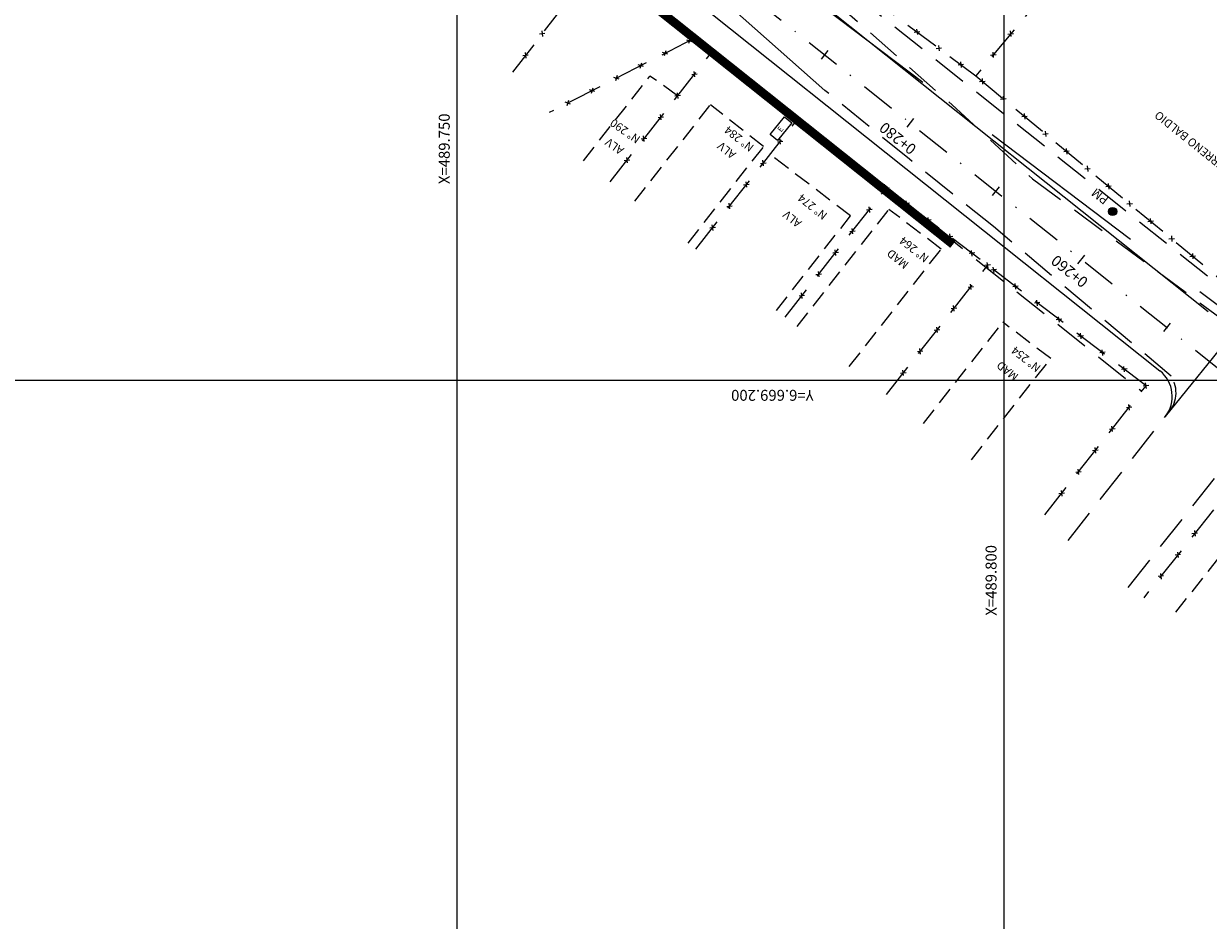
# Model space of a CAD drawing. Extents: x 979635 to 980764, y 13337516 to 13338484.
# Drawn here: x 979770 to 979879, y 13338218 to 13338300 of the extents above; entities that cross this region are included whole.
import ezdxf
from ezdxf.enums import TextEntityAlignment as Align

# ---------------------------------------------------------------- set-up
doc = ezdxf.new("R2010")
doc.units = 0
doc.header["$LTSCALE"] = 12.7
doc.header["$MEASUREMENT"] = 0
for name, pattern in [('DASHDOT', [1, 0.5, -0.25, 0, -0.25]), ('HIDDEN', [0.375, 0.25, -0.125]), ('HIDDEN2', [0.1875, 0.125, -0.0625])]:
    doc.linetypes.add(name, pattern=pattern)
doc.layers.get('0').update_dxf_attribs({"linetype": 'CONTINUOUS'})
for name, color, linetype in [('BORDO', 8, 'CONTINUOUS'), ('Bordo Projetado', 1, 'CONTINUOUS'), ('CALÇADA PROJETADA', 1, 'HIDDEN'), ('CERCA', 7, 'HIDDEN'), ('CONSTRUÇÃO', 8, 'HIDDEN2'), ('Eixo_Projetado', 6, 'DASHDOT'), ('MALHA', 8, 'CONTINUOUS'), ('MEIO-FIO', 7, 'HIDDEN'), ('MURO-ACESSO', 104, 'CONTINUOUS'), ('MURO_PROJETADO', 104, 'CONTINUOUS'), ('NÚMERO-CASA', 52, 'CONTINUOUS'), ('POSTE', 1, 'CONTINUOUS'), ('REDE-AGUA', 4, 'HIDDEN2'), ('STALBL', 11, 'CONTINUOUS')]:
    doc.layers.add(name, color=color, linetype=linetype)
doc.styles.add('FORMA-ROMANS', font='romans.shx', dxfattribs={"height": 1})
doc.styles.add('ROMANC', font='romanc.shx', dxfattribs={"height": 1})
doc.styles.add('SIMPLEX', font='ARIAL.TTF')
doc.styles.add('style1', font='romanc.shx', dxfattribs={"height": 1})

# ---------------------------------------------------------------- blocks, each defined once
blk = doc.blocks.new('CERCA')
at = {"layer": 'CERCA'}
for p, q in [((-0.18, -0.18), (0.18, 0.18)), ((-0.18, 0.18), (0.18, -0.18))]:
    blk.add_line(p, q, dxfattribs=at)
blk = doc.blocks.new('sta_tic')
blk.add_line((0, -0.04165), (0, 0.04165))
blk = doc.blocks.new('lbl_tic')
blk.add_line((0, -0.04165), (0, 0.04165))

msp = doc.modelspace()

# ---------------------------------------------------------------- hatches: boundary and pattern name
at = {"layer": 'POSTE', "linetype": 'Continuous'}
h = msp.add_hatch(color=1, dxfattribs=at)
edge = h.paths.add_edge_path()
edge.add_arc((979869.847, 13338282.359), 0.375, 0, 360)

# ---------------------------------------------------------------- linework, layer by layer
at = {"layer": 'BORDO'}
msp.add_line((979843.538, 13338293.429), (979826.239, 13338308.765), dxfattribs=at)
at = {"layer": 'Bordo Projetado', "ltscale": 0.5}
for p, q in [((979788.795, 13338344.751), (979878.598, 13338273.215)), ((979784.434, 13338339.276), (979874.169, 13338267.794))]:
    msp.add_line(p, q, dxfattribs=at)
at = {"layer": 'Bordo Projetado'}
msp.add_line((979882.94, 13338273.854), (979874.661, 13338263.596), dxfattribs=at)
msp.add_arc((979872.299, 13338265.447), 3, 321.91011, 51.45948, dxfattribs=at)
at = {"layer": 'CALÇADA PROJETADA'}
for p, q in [((979790.353, 13338346.706), (979879.706, 13338275.528)), ((979782.876, 13338337.32), (979872.51, 13338265.919))]:
    msp.add_line(p, q, dxfattribs=at)
at = {"layer": 'CERCA'}
for p, q in [((979839.695, 13338307.942), (979857.341, 13338294.761)), ((979866.935, 13338306.292), (979857.341, 13338294.761)), ((979822.745, 13338305.144), (979814.653, 13338294.65)), ((979831.452, 13338298.105), (979818.343, 13338291.393)), ((979833.173, 13338296.885), (979831.452, 13338298.105)), ((979823.92, 13338285.079), (979833.173, 13338296.885)), ((979840.998, 13338290.722), (979833.173, 13338296.885)), ((979857.341, 13338294.761), (979880.003, 13338275.908)), ((979831.745, 13338278.916), (979840.998, 13338290.722)), ((979849.155, 13338284.497), (979840.998, 13338290.722)), ((979839.902, 13338272.691), (979849.155, 13338284.497)), ((979872.905, 13338266.424), (979849.155, 13338284.497)), ((979849.175, 13338265.634), (979858.428, 13338277.44)), ((979863.652, 13338254.618), (979872.905, 13338266.424)), ((979882.018, 13338258.799), (979872.701, 13338247.043))]:
    msp.add_line(p, q, dxfattribs=at)
at = {"layer": 'CONSTRUÇÃO'}
for p, q in [((979821.48, 13338286.991), (979827.553, 13338294.74)), ((979830.085, 13338292.945), (979827.553, 13338294.74)), ((979826.174, 13338283.299), (979833.084, 13338292.116)), ((979837.947, 13338288.288), (979833.085, 13338292.117)), ((979831.036, 13338279.471), (979837.947, 13338288.288)), ((979845.892, 13338281.955), (979838.571, 13338287.542)), ((979841.004, 13338271.827), (979849.406, 13338282.547)), ((979854.18, 13338278.913), (979849.406, 13338282.547)), ((979839.115, 13338273.308), (979845.892, 13338281.955)), ((979845.778, 13338268.194), (979854.18, 13338278.913)), ((979852.559, 13338262.982), (979859.815, 13338272.238)), ((979864.191, 13338268.908), (979859.815, 13338272.238)), ((979856.936, 13338259.651), (979864.191, 13338268.908)), ((979881.023, 13338252.553), (979875.13, 13338245.118))]:
    msp.add_line(p, q, dxfattribs=at)
at = {"layer": 'Eixo_Projetado', "ltscale": 0.5}
msp.add_line((979786.615, 13338342.013), (979945.334, 13338215.578), dxfattribs=at)
at = {"layer": 'MALHA'}
for p, q in [((979809.927, 13338091.92), (979809.927, 13338466.92)), ((979859.927, 13338091.92), (979859.927, 13338466.92)), ((979634.927, 13338266.92), (980109.927, 13338266.92))]:
    msp.add_line(p, q, dxfattribs=at)
at = {"layer": 'MEIO-FIO'}
for p, q in [((979844.142, 13338301.825), (979855.188, 13338292.097)), ((979851.286, 13338287.125), (979843.538, 13338293.429)), ((979855.188, 13338292.097), (979862.521, 13338285.335)), ((979858.947, 13338280.97), (979851.286, 13338287.125)), ((979862.521, 13338285.335), (979879.656, 13338272.664)), ((979875.211, 13338267.294), (979858.947, 13338280.97)), ((979865.788, 13338252.277), (979874.836, 13338263.821)), ((979871.265, 13338247.984), (979881.735, 13338261.194))]:
    msp.add_line(p, q, dxfattribs=at)
msp.add_arc((979872.844, 13338265.792), 2.803, 315.29088, 32.38375, dxfattribs=at)
at = {"layer": 'MURO-ACESSO'}
msp.add_lwpolyline([(979838.529, 13338289.38), (979839.839, 13338291.017), (979840.516, 13338290.476), (979839.207, 13338288.838)], close=True, dxfattribs=at)
at = {"layer": 'MURO_PROJETADO', "const_width": 0.8}
msp.add_lwpolyline([(979792.693, 13338329.18), (979855.256, 13338279.344)], dxfattribs=at)
at = {"layer": 'POSTE', "color": 1}
msp.add_circle((979869.847, 13338282.359), 0.375, dxfattribs=at)
at = {"layer": 'REDE-AGUA', "ltscale": 10}
msp.add_line((979801.866, 13338332.502), (979903.341, 13338255.729), dxfattribs=at)

# ---------------------------------------------------------------- block references
at = {"layer": 'CERCA'}
for p, rotation in [((979817.706, 13338298.61), 232.3598760174981), ((979851.963, 13338298.779), 323.2429961258039), ((979860.539, 13338298.605), 50.24107917588338), ((979831.163, 13338297.957), 207.1126921977404), ((979831.734, 13338297.98), 142.7300109995934), ((979853.966, 13338297.283), 323.2429961258039), ((979816.179, 13338296.63), 232.3598760174981), ((979828.938, 13338296.817), 207.1126921977404), ((979833.173, 13338296.885), 142.7300109995934), ((979833.225, 13338296.844), 141.7758961142162), ((979858.94, 13338296.683), 50.24107917588338), ((979826.713, 13338295.678), 207.1126921977404), ((979835.189, 13338295.297), 141.7758961142162), ((979855.968, 13338295.787), 323.2429961258039), ((979824.488, 13338294.539), 207.1126921977404), ((979831.631, 13338294.917), 51.9101113525729), ((979857.946, 13338294.258), 320.2410791772036), ((979822.262, 13338293.399), 207.1126921977404), ((979830.089, 13338292.949), 51.9101113525729), ((979837.153, 13338293.75), 141.7758961142162), ((979820.037, 13338292.26), 207.1126921977404), ((979839.117, 13338292.203), 141.7758961142162), ((979859.868, 13338292.659), 320.2410791772036), ((979828.546, 13338290.982), 51.9101113525729), ((979840.998, 13338290.722), 142.7300109995934), ((979841.082, 13338290.658), 142.6510013922334), ((979861.79, 13338291.06), 320.2410791772036), ((979827.004, 13338289.014), 51.9101113525729), ((979839.456, 13338288.754), 51.9101113525729), ((979843.069, 13338289.141), 142.6510013922334), ((979863.711, 13338289.461), 320.2410791772036), ((979845.057, 13338287.624), 142.6510013922334), ((979865.633, 13338287.863), 320.2410791772036), ((979825.462, 13338287.047), 51.9101113525729), ((979837.914, 13338286.786), 51.9101113525729), ((979847.044, 13338286.108), 142.6510013922334), ((979867.555, 13338286.264), 320.2410791772036), ((979836.371, 13338284.819), 51.9101113525729), ((979849.032, 13338284.591), 142.6510013922334), ((979849.155, 13338284.497), 142.7300109995934), ((979869.477, 13338284.665), 320.2410791772036), ((979851.021, 13338283.077), 142.7300109995934), ((979834.829, 13338282.851), 51.9101113525729), ((979847.613, 13338282.529), 51.9101113525729), ((979871.399, 13338283.066), 320.2410791772036), ((979853.01, 13338281.563), 142.7300109995934), ((979873.321, 13338281.467), 320.2410791772036), ((979833.287, 13338280.884), 51.9101113525729), ((979846.071, 13338280.561), 51.9101113525729), ((979855, 13338280.049), 142.7300109995934), ((979875.243, 13338279.868), 320.2410791772036), ((979844.528, 13338278.594), 51.9101113525729), ((979856.989, 13338278.535), 142.7300109995934), ((979877.164, 13338278.269), 320.2410791772036), ((979842.986, 13338276.626), 51.9101113525729), ((979858.428, 13338277.44), 142.7300109995934), ((979858.979, 13338277.021), 142.7300109995934), ((979860.968, 13338275.507), 142.7300109995934), ((979841.444, 13338274.659), 51.9101113525729), ((979856.886, 13338275.472), 51.9101113525729), ((979855.344, 13338273.505), 51.9101113525729), ((979862.958, 13338273.993), 142.7300109995934), ((979864.947, 13338272.479), 142.7300109995934), ((979853.802, 13338271.537), 51.9101113525729), ((979866.937, 13338270.965), 142.7300109995934), ((979852.259, 13338269.57), 51.9101113525729), ((979868.926, 13338269.451), 142.7300109995934), ((979870.916, 13338267.937), 142.7300109995934), ((979850.717, 13338267.602), 51.9101113525729), ((979872.905, 13338266.424), 142.7300109995934), ((979871.363, 13338264.456), 51.9101113525729), ((979869.821, 13338262.488), 51.9101113525729), ((979868.278, 13338260.521), 51.9101113525729), ((979866.736, 13338258.553), 51.9101113525729), ((979865.194, 13338256.586), 51.9101113525729), ((979877.359, 13338252.921), 231.5987401946278), ((979875.807, 13338250.962), 231.5987401946278), ((979874.254, 13338249.003), 231.5987401946278)]:
    msp.add_blockref('CERCA', p, dxfattribs=dict(at, rotation=rotation))
at = {"layer": 'STALBL', "xscale": 12.00480192076831, "yscale": 12.00480192076831, "zscale": 12.00480192076831, "rotation": 141.4594799850459}
for name, p in [('sta_tic', (979843.518, 13338296.685)), ('lbl_tic', (979851.339, 13338290.454)), ('sta_tic', (979859.161, 13338284.223)), ('sta_tic', (979866.961, 13338277.965)), ('sta_tic', (979874.804, 13338271.762))]:
    msp.add_blockref(name, p, dxfattribs=at)

# ---------------------------------------------------------------- texts
at = {"layer": 'MALHA', "style": 'FORMA-ROMANS'}
for s, rotation, p in [('X=489.750', 90, (979809.25, 13338284.859)), ('Y=6.669.200', 180, (979842.514, 13338266.047)), ('X=489.800', 90, (979859.238, 13338245.398))]:
    msp.add_text(s, height=1, rotation=rotation, dxfattribs=at).set_placement(p)
at = {"layer": 'MURO-ACESSO', "lineweight": 30, "style": 'ROMANC'}
msp.add_text('E', height=0.5, rotation=51.35794, dxfattribs=at).set_placement((979839.547, 13338289.575))
at = {"layer": 'NÚMERO-CASA', "style": 'FORMA-ROMANS'}
for s, rotation, p in [('TERRENO BALDIO', 141.26876, (979880.667, 13338286.312)), ('N%%D 290', 144.83548, (979826.746, 13338289.135)), ('N%%D 284', 141.75565, (979837.131, 13338288.353)), ('ALV', 144.83548, (979825.248, 13338288.105)), ('ALV', 141.75565, (979835.489, 13338287.689)), ('N%%D 274', 141.35326, (979843.837, 13338282.124)), ('ALV', 141.35326, (979841.48, 13338281.41)), ('N%%D 264', 141.35326, (979853.128, 13338278.219)), ('MAD', 141.35326, (979851.284, 13338277.626)), ('N%%D 254', 141.35326, (979863.355, 13338268.187)), ('MAD', 141.35326, (979861.31, 13338267.388))]:
    msp.add_text(s, height=0.75, rotation=rotation, dxfattribs=at).set_placement(p)
at = {"layer": 'POSTE', "color": 1, "style": 'SIMPLEX', "flags": 2}
msp.add_attdef('PM', (979869.561, 13338283.567), 'POSTE', height=0.8, rotation=142.11299, dxfattribs=at)
at = {"layer": 'STALBL', "style": 'style1'}
for s, p in [('0+280', (979850.716, 13338289.672)), ('0+260', (979866.415, 13338277.517))]:
    msp.add_text(s, height=1, rotation=141.45948, dxfattribs=at).set_placement(p, align=Align.BOTTOM_CENTER)

doc.saveas('drawing.dxf')
